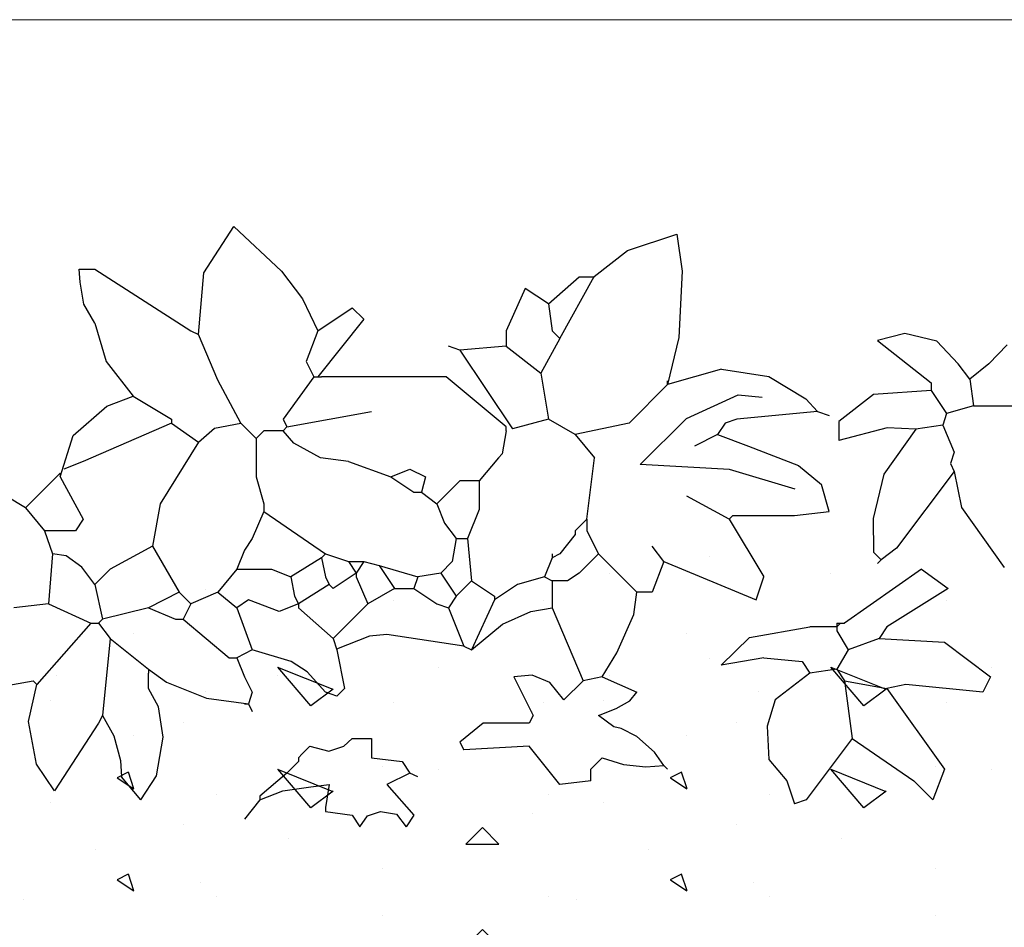
# Model space of a CAD drawing. Units: millimetres. Extents: x 5395 to 7495, y 137 to 3251.
# Drawn here: x 6117 to 6343, y 1856 to 2064 of the extents above; entities that cross this region are included whole.
import ezdxf

# ---------------------------------------------------------------- set-up
doc = ezdxf.new("R2010")
doc.units = ezdxf.units.MM
doc.layers.add('swisspor opis', color=7, linetype='Continuous')
doc.layers.add('SWISSPOR10', color=253, linetype='Continuous')

msp = doc.modelspace()

# ---------------------------------------------------------------- hatches: boundary and pattern name
at = {"layer": 'SWISSPOR10', "linetype": 'Continuous'}
h = msp.add_hatch(dxfattribs=at)
h.set_pattern_fill('CONC', color=0, scale=5, style=0)
h.set_pattern_definition([(0, (12967.84, -13690.4), (0, 127), [0, -127]), (0, (12969.11, -13734.84), (0, 127), [0, -127]), (0, (12972.92, -13666.26), (0, 127), [0, -127]), (338.1986, (12906.882, -13705.635), (381.000035, -126.99999), [13.6783, -670.2377]), (216.8699, (12919.582, -13710.715), (380.99999, 254.000016), [6.35, -628.65]), (130.6013, (12914.502, -13714.525), (635.000053, -761.999875), [11.7088, -1159.1733]), (206.5651, (12872.59, -13729.765), (-126.9999, -127.00017), [2.83985, -281.1408]), (326.3099, (12870.052, -13731.035), (253.999944, -127.00017), [4.5791, -453.326]), (108.4349, (12873.862, -13733.575), (-126.9998, 254.000055), [4.0161, -397.5932]), (225, (12953.87, -13742.465), (-2e-14, -127.00004), [5.3881, -174.21695]), (0, (12950.06, -13746.27), (127, 127), [7.62, -119.38]), (135, (12957.68, -13746.275), (-127.00004, 9e-15), [5.3881, -174.21695]), (251.5651, (12938.632, -13661.185), (126.9998, 254.000055), [4.0161, -397.5932]), (0, (12937.36, -13665), (127, 127), [6.35, -120.65]), (143.1301, (12943.712, -13664.995), (-380.99999, 254.000016), [6.35, -628.65]), (213.6901, (12871.322, -13659.915), (253.999944, 127.00017), [4.5791, -453.326]), (341.5651, (12867.512, -13662.455), (-254.000055, 126.9998), [8.0322, -393.5771]), (126.8699, (12875.132, -13664.995), (254.000016, -380.99999), [6.35, -628.65]), (0, (12908.15, -13665), (0, 127), [0, -127]), (0, (12873.86, -13698.01), (0, 127), [0, -127]), (0, (12909.42, -13745), (0, 127), [0, -127]), (0, (12943.71, -13705.63), (0, 127), [0, -127]), (0, (12906.88, -13684.04), (0, 127), [0, -127]), (0, (12878.94, -13680.23), (0, 127), [0, -127]), (0, (12890.37, -13687.85), (0, 127), [0, -127]), (0, (12885.29, -13718.33), (0, 127), [0, -127]), (0, (12854.81, -13713.25), (0, 127), [0, -127]), (0, (12856.08, -13684.04), (0, 127), [0, -127]), (0, (12852.27, -13656.1), (0, 127), [0, -127]), (0, (12891.64, -13651.02), (0, 127), [0, -127]), (0, (12919.58, -13645.94), (0, 127), [0, -127]), (0, (12964.03, -13651.02), (0, 127), [0, -127]), (0, (12933.55, -13690.4), (0, 127), [0, -127]), (0, (12920.85, -13667.53), (0, 127), [0, -127]), (0, (12931.01, -13728.5), (0, 127), [0, -127]), (0, (12892.91, -13734.84), (0, 127), [0, -127]), (0, (12931.01, -13762.78), (0, 127), [0, -127]), (0, (12889.1, -13755.16), (0, 127), [0, -127]), (0, (12848.46, -13758.97), (0, 127), [0, -127]), (0, (12863.7, -13765.32), (0, 127), [0, -127]), (0, (12864.97, -13747.54), (0, 127), [0, -127]), (0, (12950.06, -13767.86), (0, 127), [0, -127]), (0, (12965.3, -13715.8), (0, 127), [0, -127]), (0, (12958.95, -13677.7), (0, 127), [0, -127]), (0, (12900.53, -13769.13), (0, 127), [0, -127])])
h.paths.add_polyline_path([(5973.41, 1924.08), (6030.64, 1928.58), (6085.55, 1945.68), (6151.27, 1940.28), (6231.4, 1938.48), (6288.11, 1953.78), (6395.24, 1942.98), (6499.67, 1942.98), (6596.9, 1942.98), (6630.21, 1951.98), (6703.13, 1949.28), (6802.16, 1942.98), (6871.48, 1939.38), (6954.3, 1924.98), (6999.79, 1924.98), (6999.79, 1857.8), (5973.41, 1857.8)])
h = msp.add_hatch(dxfattribs=at)
h.set_pattern_fill('CONC', color=0, scale=5, style=0)
h.set_pattern_definition([(0, (12967.84, -13713.82), (0, 127), [0, -127]), (0, (12969.11, -13758.27), (0, 127), [0, -127]), (0, (12972.92, -13689.69), (0, 127), [0, -127]), (338.1986, (12906.882, -13729.06), (381.000035, -126.99999), [13.6783, -670.2377]), (216.8699, (12919.582, -13734.14), (380.99999, 254.000016), [6.35, -628.65]), (130.6013, (12914.502, -13737.95), (635.000053, -761.999875), [11.7088, -1159.1733]), (206.5651, (12872.59, -13753.19), (-126.9999, -127.00017), [2.83985, -281.1408]), (326.3099, (12870.052, -13754.46), (253.999944, -127.00017), [4.5791, -453.326]), (108.4349, (12873.862, -13757), (-126.9998, 254.000055), [4.0161, -397.5932]), (225, (12953.87, -13765.89), (-2e-14, -127.00004), [5.3881, -174.21695]), (0, (12950.06, -13769.7), (127, 127), [7.62, -119.38]), (135, (12957.68, -13769.7), (-127.00004, 9e-15), [5.3881, -174.21695]), (251.5651, (12938.632, -13684.61), (126.9998, 254.000055), [4.0161, -397.5932]), (0, (12937.36, -13688.42), (127, 127), [6.35, -120.65]), (143.1301, (12943.712, -13688.42), (-380.99999, 254.000016), [6.35, -628.65]), (213.6901, (12871.322, -13683.34), (253.999944, 127.00017), [4.5791, -453.326]), (341.5651, (12867.512, -13685.88), (-254.000055, 126.9998), [8.0322, -393.5771]), (126.8699, (12875.132, -13688.42), (254.000016, -380.99999), [6.35, -628.65]), (0, (12908.15, -13688.42), (0, 127), [0, -127]), (0, (12873.86, -13721.44), (0, 127), [0, -127]), (0, (12909.42, -13768.43), (0, 127), [0, -127]), (0, (12943.71, -13729.06), (0, 127), [0, -127]), (0, (12906.88, -13707.47), (0, 127), [0, -127]), (0, (12878.94, -13703.66), (0, 127), [0, -127]), (0, (12890.37, -13711.28), (0, 127), [0, -127]), (0, (12885.29, -13741.76), (0, 127), [0, -127]), (0, (12854.81, -13736.68), (0, 127), [0, -127]), (0, (12856.08, -13707.47), (0, 127), [0, -127]), (0, (12852.27, -13679.53), (0, 127), [0, -127]), (0, (12891.64, -13674.45), (0, 127), [0, -127]), (0, (12919.58, -13669.37), (0, 127), [0, -127]), (0, (12964.03, -13674.45), (0, 127), [0, -127]), (0, (12933.55, -13713.82), (0, 127), [0, -127]), (0, (12920.85, -13690.96), (0, 127), [0, -127]), (0, (12931.01, -13751.92), (0, 127), [0, -127]), (0, (12892.91, -13758.27), (0, 127), [0, -127]), (0, (12931.01, -13786.21), (0, 127), [0, -127]), (0, (12889.1, -13778.59), (0, 127), [0, -127]), (0, (12848.46, -13782.4), (0, 127), [0, -127]), (0, (12863.7, -13788.75), (0, 127), [0, -127]), (0, (12864.97, -13770.97), (0, 127), [0, -127]), (0, (12950.06, -13791.29), (0, 127), [0, -127]), (0, (12965.3, -13739.22), (0, 127), [0, -127]), (0, (12958.95, -13701.12), (0, 127), [0, -127]), (0, (12900.53, -13792.56), (0, 127), [0, -127])])
h.paths.add_polyline_path([(5973.41, 1900.65), (6030.64, 1905.15), (6085.55, 1922.26), (6151.27, 1916.86), (6231.4, 1915.06), (6288.11, 1930.36), (6395.24, 1919.56), (6499.67, 1919.56), (6596.9, 1919.56), (6630.21, 1928.56), (6703.13, 1925.86), (6802.16, 1919.56), (6871.48, 1915.96), (6954.3, 1901.55), (6999.79, 1901.55), (6999.79, 1834.38), (5973.41, 1834.38)])

# ---------------------------------------------------------------- linework, layer by layer
for p, q in [((6159.03, 2006.02), (6165.93, 2016.64)), ((6159.03, 2006.02), (6165.93, 2016.64)), ((6165.93, 2016.64), (6176.88, 2006.44)), ((6165.93, 2016.64), (6176.88, 2006.44)), ((6256.35, 2011.12), (6267.7, 2014.94)), ((6256.35, 2011.12), (6267.7, 2014.94)), ((6267.7, 2014.94), (6268.92, 2006.44)), ((6267.7, 2014.94), (6268.92, 2006.44)), ((6248.65, 2005.17), (6256.35, 2011.12)), ((6248.65, 2005.17), (6256.35, 2011.12)), ((6130.44, 2006.84), (6133.98, 2006.84)), ((6130.65, 2003.89), (6130.44, 2006.84)), ((6130.44, 2006.84), (6133.98, 2006.84)), ((6130.65, 2003.89), (6130.44, 2006.84)), ((6133.98, 2006.84), (6156.05, 1992.72)), ((6133.98, 2006.84), (6156.05, 1992.72)), ((6157.82, 1991.83), (6159.03, 2006.02)), ((6157.82, 1991.83), (6159.03, 2006.02)), ((6176.88, 2006.44), (6181.74, 2000.07)), ((6176.88, 2006.44), (6181.74, 2000.07)), ((6268.92, 2006.44), (6268.11, 1991.15)), ((6268.92, 2006.44), (6268.11, 1991.15)), ((6131.46, 1998.8), (6130.65, 2003.89)), ((6131.46, 1998.8), (6130.65, 2003.89)), ((6238.17, 1998.9), (6245.23, 2005.08)), ((6238.17, 1998.9), (6245.23, 2005.08)), ((6240.82, 1990.95), (6248.65, 2005.17)), ((6240.82, 1990.95), (6248.65, 2005.17)), ((6245.23, 2005.08), (6248.77, 2005.08)), ((6245.23, 2005.08), (6248.77, 2005.08)), ((6232.87, 2002.43), (6228.46, 1992.72)), ((6232.87, 2002.43), (6228.46, 1992.72)), ((6238.17, 1998.9), (6232.87, 2002.43)), ((6238.17, 1998.9), (6232.87, 2002.43)), ((6181.74, 2000.07), (6185.19, 1992.72)), ((6181.74, 2000.07), (6185.19, 1992.72)), ((6238.17, 1998.9), (6239.05, 1992.72)), ((6238.17, 1998.9), (6239.05, 1992.72)), ((6133.98, 1994.48), (6131.46, 1998.8)), ((6133.98, 1994.48), (6131.46, 1998.8)), ((6185.19, 1992.72), (6193.14, 1998.01)), ((6185.19, 1992.72), (6193.14, 1998.01)), ((6193.14, 1998.01), (6195.79, 1995.37)), ((6193.14, 1998.01), (6195.79, 1995.37)), ((6133.98, 1994.48), (6136.62, 1985.65)), ((6133.98, 1994.48), (6136.62, 1985.65)), ((6195.79, 1995.37), (6185.19, 1982.12)), ((6195.79, 1995.37), (6185.19, 1982.12)), ((6156.05, 1992.72), (6157.82, 1991.83)), ((6156.05, 1992.72), (6157.82, 1991.83)), ((6185.19, 1992.72), (6182.54, 1985.65)), ((6185.19, 1992.72), (6182.54, 1985.65)), ((6228.46, 1992.72), (6228.46, 1989.19)), ((6228.46, 1992.72), (6228.46, 1989.19)), ((6239.05, 1992.72), (6240.82, 1990.95)), ((6239.05, 1992.72), (6240.82, 1990.95)), ((6320.04, 1992.07), (6313.73, 1990.47)), ((6320.04, 1992.07), (6313.73, 1990.47)), ((6327.34, 1990.37), (6320.04, 1992.07)), ((6327.34, 1990.37), (6320.04, 1992.07)), ((6162.28, 1981.38), (6157.82, 1991.83)), ((6162.28, 1981.38), (6157.82, 1991.83)), ((6240.82, 1990.95), (6236.4, 1983)), ((6240.82, 1990.95), (6236.4, 1983)), ((6268.11, 1991.15), (6265.54, 1980.35)), ((6268.11, 1991.15), (6265.54, 1980.35)), ((6313.73, 1990.47), (6326.09, 1980.75)), ((6313.73, 1990.47), (6326.09, 1980.75)), ((6332.27, 1985.17), (6327.34, 1990.37)), ((6332.27, 1985.17), (6327.34, 1990.37)), ((6217.86, 1988.3), (6215.21, 1989.19)), ((6217.86, 1988.3), (6215.21, 1989.19)), ((6228.46, 1989.19), (6217.86, 1988.3)), ((6228.46, 1989.19), (6217.86, 1988.3)), ((6217.86, 1988.3), (6229.96, 1970.17)), ((6217.86, 1988.3), (6229.96, 1970.17)), ((6228.46, 1989.19), (6236.4, 1983)), ((6228.46, 1989.19), (6236.4, 1983)), ((6343.56, 1989.52), (6339.34, 1985.17)), ((6343.56, 1989.52), (6339.34, 1985.17)), ((6136.62, 1985.65), (6142.8, 1977.7)), ((6136.62, 1985.65), (6142.8, 1977.7)), ((6182.54, 1985.65), (6184.31, 1982.12)), ((6182.54, 1985.65), (6184.31, 1982.12)), ((6236.4, 1983), (6238.17, 1972.41)), ((6236.4, 1983), (6238.17, 1972.41)), ((6277.91, 1983.89), (6265.54, 1980.35)), ((6277.91, 1983.89), (6265.54, 1980.35)), ((6277.91, 1983.89), (6288.79, 1982.23)), ((6277.91, 1983.89), (6288.79, 1982.23)), ((6334.92, 1981.64), (6332.27, 1985.17)), ((6334.92, 1981.64), (6332.27, 1985.17)), ((6339.34, 1985.17), (6334.92, 1981.64)), ((6339.34, 1985.17), (6334.92, 1981.64)), ((6167.53, 1971.52), (6162.28, 1981.38)), ((6167.53, 1971.52), (6162.28, 1981.38)), ((6184.31, 1982.12), (6177.24, 1972.41)), ((6184.31, 1982.12), (6177.24, 1972.41)), ((6184.31, 1982.12), (6185.19, 1982.12)), ((6184.31, 1982.12), (6185.19, 1982.12)), ((6185.19, 1982.12), (6186.07, 1982.12)), ((6185.19, 1982.12), (6186.07, 1982.12)), ((6214.68, 1982.12), (6186.07, 1982.12)), ((6214.68, 1982.12), (6186.07, 1982.12)), ((6228.46, 1970.64), (6214.68, 1982.12)), ((6228.46, 1970.64), (6214.68, 1982.12)), ((6265.54, 1980.35), (6265.54, 1981.24)), ((6265.54, 1980.35), (6265.54, 1981.24)), ((6288.79, 1982.23), (6297.31, 1977.13)), ((6288.79, 1982.23), (6297.31, 1977.13)), ((6326.09, 1980.75), (6326.09, 1978.99)), ((6326.09, 1980.75), (6326.09, 1978.99)), ((6334.92, 1981.64), (6335.8, 1975.46)), ((6334.92, 1981.64), (6335.8, 1975.46)), ((6265.54, 1980.35), (6256.71, 1971.52)), ((6265.54, 1980.35), (6256.71, 1971.52)), ((6326.09, 1978.99), (6312.84, 1978.11)), ((6326.09, 1978.99), (6312.84, 1978.11)), ((6326.09, 1978.99), (6329.62, 1973.69)), ((6326.09, 1978.99), (6329.62, 1973.69)), ((6136.73, 1975.43), (6142.8, 1977.7)), ((6136.73, 1975.43), (6142.8, 1977.7)), ((6142.8, 1977.7), (6151.63, 1972.41)), ((6142.8, 1977.7), (6151.63, 1972.41)), ((6269.86, 1972.57), (6281.72, 1978.03)), ((6269.86, 1972.57), (6281.72, 1978.03)), ((6281.72, 1978.03), (6287.29, 1977.46)), ((6281.72, 1978.03), (6287.29, 1977.46)), ((6297.31, 1977.13), (6299.98, 1974.17)), ((6297.31, 1977.13), (6299.98, 1974.17)), ((6312.84, 1978.11), (6304.9, 1971.92)), ((6312.84, 1978.11), (6304.9, 1971.92)), ((6129.03, 1968.64), (6136.73, 1975.43)), ((6129.03, 1968.64), (6136.73, 1975.43)), ((6178.12, 1970.64), (6197.55, 1974.17)), ((6178.12, 1970.64), (6197.55, 1974.17)), ((6299.98, 1974.17), (6281.44, 1972.41)), ((6299.98, 1974.17), (6281.44, 1972.41)), ((6299.98, 1974.17), (6302.63, 1973.29)), ((6299.98, 1974.17), (6302.63, 1973.29)), ((6335.8, 1975.46), (6329.62, 1973.69)), ((6335.8, 1975.46), (6329.62, 1973.69)), ((6335.8, 1975.46), (6349.93, 1975.46)), ((6335.8, 1975.46), (6349.93, 1975.46)), ((6151.63, 1972.41), (6151.63, 1971.52)), ((6151.63, 1972.41), (6151.63, 1971.52)), ((6177.24, 1972.41), (6178.12, 1970.64)), ((6177.24, 1972.41), (6178.12, 1970.64)), ((6238.17, 1972.41), (6229.96, 1970.17)), ((6238.17, 1972.41), (6229.96, 1970.17)), ((6244.35, 1968.88), (6238.17, 1972.41)), ((6244.35, 1968.88), (6238.17, 1972.41)), ((6259.26, 1962.03), (6269.86, 1972.57)), ((6259.26, 1962.03), (6269.86, 1972.57)), ((6281.44, 1972.41), (6278.79, 1971.52)), ((6281.44, 1972.41), (6278.79, 1971.52)), ((6304.9, 1971.92), (6304.9, 1967.51)), ((6304.9, 1971.92), (6304.9, 1967.51)), ((6329.62, 1973.69), (6328.74, 1971.04)), ((6329.62, 1973.69), (6328.74, 1971.04)), ((6151.63, 1971.52), (6131.33, 1962.7)), ((6151.63, 1971.52), (6131.33, 1962.7)), ((6151.63, 1971.52), (6157.82, 1967.11)), ((6151.63, 1971.52), (6157.82, 1967.11)), ((6157.82, 1967.11), (6161.47, 1970.34)), ((6157.82, 1967.11), (6161.47, 1970.34)), ((6161.47, 1970.34), (6167.53, 1971.52)), ((6161.47, 1970.34), (6167.53, 1971.52)), ((6167.53, 1971.52), (6171.06, 1967.99)), ((6167.53, 1971.52), (6171.06, 1967.99)), ((6172.83, 1969.76), (6171.06, 1967.99)), ((6172.83, 1969.76), (6171.06, 1967.99)), ((6177.24, 1969.76), (6172.83, 1969.76)), ((6177.24, 1969.76), (6172.83, 1969.76)), ((6178.12, 1970.64), (6177.24, 1969.76)), ((6178.12, 1970.64), (6177.24, 1969.76)), ((6179.71, 1966.94), (6177.24, 1969.76)), ((6179.71, 1966.94), (6177.24, 1969.76)), ((6228.46, 1969.76), (6227.57, 1964.46)), ((6228.46, 1969.76), (6227.57, 1964.46)), ((6228.46, 1969.76), (6228.46, 1970.64)), ((6228.46, 1969.76), (6228.46, 1970.64)), ((6256.71, 1971.52), (6244.35, 1968.88)), ((6256.71, 1971.52), (6244.35, 1968.88)), ((6278.79, 1971.52), (6277.02, 1968.88)), ((6278.79, 1971.52), (6277.02, 1968.88)), ((6315.98, 1970.41), (6304.9, 1967.51)), ((6315.98, 1970.41), (6304.9, 1967.51)), ((6322.56, 1970.16), (6315.17, 1959.79)), ((6322.56, 1970.16), (6315.17, 1959.79)), ((6322.56, 1970.16), (6315.98, 1970.41)), ((6322.56, 1970.16), (6315.98, 1970.41)), ((6328.74, 1971.04), (6322.56, 1970.16)), ((6328.74, 1971.04), (6322.56, 1970.16)), ((6328.74, 1971.04), (6331.39, 1964.86)), ((6328.74, 1971.04), (6331.39, 1964.86)), ((6126.03, 1959.16), (6129.03, 1968.64)), ((6126.03, 1959.16), (6129.03, 1968.64)), ((6171.06, 1967.99), (6171.06, 1959.16)), ((6171.06, 1967.99), (6171.06, 1959.16)), ((6244.35, 1968.88), (6248.77, 1963.58)), ((6244.35, 1968.88), (6248.77, 1963.58)), ((6277.02, 1968.88), (6271.73, 1966.23)), ((6277.02, 1968.88), (6271.73, 1966.23)), ((6277.02, 1968.88), (6284.09, 1966.23)), ((6277.02, 1968.88), (6284.09, 1966.23)), ((6157.82, 1967.11), (6148.98, 1952.98)), ((6157.82, 1967.11), (6148.98, 1952.98)), ((6185.8, 1963.54), (6179.71, 1966.94)), ((6185.8, 1963.54), (6179.71, 1966.94)), ((6284.09, 1966.23), (6295.57, 1961.81)), ((6284.09, 1966.23), (6295.57, 1961.81)), ((6131.33, 1962.7), (6126.91, 1960.93)), ((6131.33, 1962.7), (6126.91, 1960.93)), ((6192.25, 1962.7), (6185.8, 1963.54)), ((6192.25, 1962.7), (6185.8, 1963.54)), ((6192.25, 1962.7), (6201.97, 1959.16)), ((6192.25, 1962.7), (6201.97, 1959.16)), ((6226.69, 1963.58), (6222.28, 1958.28)), ((6226.69, 1963.58), (6222.28, 1958.28)), ((6227.57, 1964.46), (6226.69, 1963.58)), ((6227.57, 1964.46), (6226.69, 1963.58)), ((6247, 1949.45), (6248.77, 1963.58)), ((6247, 1949.45), (6248.77, 1963.58)), ((6331.39, 1964.86), (6330.51, 1962.21)), ((6331.39, 1964.86), (6330.51, 1962.21)), ((6201.97, 1959.16), (6206.38, 1960.93)), ((6201.97, 1959.16), (6206.38, 1960.93)), ((6206.38, 1960.93), (6209.91, 1959.16)), ((6206.38, 1960.93), (6209.91, 1959.16)), ((6279.74, 1960.9), (6259.26, 1962.03)), ((6279.74, 1960.9), (6259.26, 1962.03)), ((6294.83, 1956.39), (6279.74, 1960.9)), ((6294.83, 1956.39), (6279.74, 1960.9)), ((6295.57, 1961.81), (6300.86, 1957.4)), ((6295.57, 1961.81), (6300.86, 1957.4)), ((6331.39, 1960.44), (6318.14, 1942.78)), ((6331.39, 1960.44), (6318.14, 1942.78)), ((6330.51, 1962.21), (6331.39, 1960.44)), ((6330.51, 1962.21), (6331.39, 1960.44)), ((6331.39, 1960.44), (6333.02, 1952.14)), ((6331.39, 1960.44), (6333.02, 1952.14)), ((6126.03, 1960.05), (6118.08, 1952.1)), ((6126.03, 1960.05), (6118.08, 1952.1)), ((6126.03, 1960.05), (6126.03, 1959.16)), ((6126.03, 1960.05), (6126.03, 1959.16)), ((6126.03, 1959.16), (6131.33, 1949.45)), ((6126.03, 1959.16), (6131.33, 1949.45)), ((6171.06, 1959.16), (6172.83, 1952.98)), ((6171.06, 1959.16), (6172.83, 1952.98)), ((6201.97, 1959.16), (6207.26, 1955.63)), ((6201.97, 1959.16), (6207.26, 1955.63)), ((6209.91, 1959.16), (6209.03, 1955.63)), ((6209.91, 1959.16), (6209.03, 1955.63)), ((6217.86, 1958.28), (6212.56, 1952.98)), ((6217.86, 1958.28), (6212.56, 1952.98)), ((6222.28, 1958.28), (6217.86, 1958.28)), ((6222.28, 1958.28), (6217.86, 1958.28)), ((6222.28, 1958.28), (6222.29, 1951.65)), ((6222.28, 1958.28), (6222.29, 1951.65)), ((6315.17, 1959.79), (6312.74, 1949.59)), ((6315.17, 1959.79), (6312.74, 1949.59)), ((6302.63, 1951.21), (6300.86, 1957.4)), ((6302.63, 1951.21), (6300.86, 1957.4)), ((6118.08, 1952.1), (6113.67, 1954.75)), ((6118.08, 1952.1), (6113.67, 1954.75)), ((6207.26, 1955.63), (6209.03, 1955.63)), ((6207.26, 1955.63), (6209.03, 1955.63)), ((6209.03, 1955.63), (6212.56, 1952.98)), ((6209.03, 1955.63), (6212.56, 1952.98)), ((6279.67, 1949.45), (6269.96, 1954.75)), ((6279.67, 1949.45), (6269.96, 1954.75)), ((6118.08, 1952.1), (6122.49, 1946.8)), ((6118.08, 1952.1), (6122.49, 1946.8)), ((6148.98, 1952.98), (6147.22, 1943.27)), ((6148.98, 1952.98), (6147.22, 1943.27)), ((6172.83, 1952.98), (6172.83, 1951.21)), ((6172.83, 1952.98), (6172.83, 1951.21)), ((6212.56, 1952.98), (6214.33, 1948.57)), ((6212.56, 1952.98), (6214.33, 1948.57)), ((6222.29, 1951.65), (6219.63, 1945.03)), ((6222.29, 1951.65), (6219.63, 1945.03)), ((6333.02, 1952.14), (6342.87, 1938.37)), ((6333.02, 1952.14), (6342.87, 1938.37)), ((6131.33, 1949.45), (6129.56, 1946.8)), ((6131.33, 1949.45), (6129.56, 1946.8)), ((6172.83, 1951.21), (6170.18, 1945.03)), ((6172.83, 1951.21), (6170.18, 1945.03)), ((6172.83, 1951.21), (6186.96, 1941.5)), ((6172.83, 1951.21), (6186.96, 1941.5)), ((6247, 1949.45), (6244.35, 1946.8)), ((6247, 1949.45), (6244.35, 1946.8)), ((6247, 1949.45), (6247, 1946.8)), ((6247, 1949.45), (6247, 1946.8)), ((6279.67, 1949.45), (6280.55, 1950.33)), ((6279.67, 1949.45), (6280.55, 1950.33)), ((6279.67, 1949.45), (6287.62, 1936.2)), ((6279.67, 1949.45), (6287.62, 1936.2)), ((6280.55, 1950.33), (6294.68, 1950.33)), ((6280.55, 1950.33), (6294.68, 1950.33)), ((6294.68, 1950.33), (6302.63, 1951.21)), ((6294.68, 1950.33), (6302.63, 1951.21)), ((6312.74, 1949.59), (6312.84, 1941.9)), ((6312.74, 1949.59), (6312.84, 1941.9)), ((6214.33, 1948.57), (6216.98, 1945.03)), ((6214.33, 1948.57), (6216.98, 1945.03)), ((6129.56, 1946.8), (6122.49, 1946.8)), ((6122.49, 1946.8), (6124.26, 1941.5)), ((6129.56, 1946.8), (6122.49, 1946.8)), ((6122.49, 1946.8), (6124.26, 1941.5)), ((6170.18, 1945.03), (6168.41, 1942.38)), ((6170.18, 1945.03), (6168.41, 1942.38)), ((6216.98, 1945.03), (6216.1, 1939.74)), ((6216.98, 1945.03), (6216.1, 1939.74)), ((6216.98, 1945.03), (6219.63, 1945.03)), ((6216.98, 1945.03), (6219.63, 1945.03)), ((6219.63, 1945.03), (6220.51, 1935.32)), ((6219.63, 1945.03), (6220.51, 1935.32)), ((6244.35, 1945.92), (6240.82, 1941.5)), ((6244.35, 1945.92), (6240.82, 1941.5)), ((6244.35, 1946.8), (6244.35, 1945.92)), ((6244.35, 1946.8), (6244.35, 1945.92)), ((6247, 1946.8), (6249.65, 1941.5)), ((6247, 1946.8), (6249.65, 1941.5)), ((6147.22, 1943.27), (6137.51, 1937.97)), ((6147.22, 1943.27), (6137.51, 1937.97)), ((6147.22, 1943.27), (6153.4, 1932.67)), ((6147.22, 1943.27), (6153.4, 1932.67)), ((6168.41, 1942.38), (6166.65, 1937.97)), ((6168.41, 1942.38), (6166.65, 1937.97)), ((6264.66, 1939.74), (6262.01, 1943.27)), ((6264.66, 1939.74), (6262.01, 1943.27)), ((6318.14, 1942.78), (6314.61, 1940.13)), ((6318.14, 1942.78), (6314.61, 1940.13)), ((6124.26, 1941.5), (6123.38, 1930.02)), ((6124.26, 1941.5), (6123.38, 1930.02)), ((6127.41, 1941.03), (6124.26, 1941.5)), ((6127.41, 1941.03), (6124.26, 1941.5)), ((6131.06, 1938.48), (6127.41, 1941.03)), ((6131.06, 1938.48), (6127.41, 1941.03)), ((6186.07, 1940.62), (6179.01, 1936.2)), ((6186.07, 1940.62), (6179.01, 1936.2)), ((6186.96, 1941.5), (6186.07, 1940.62)), ((6186.96, 1941.5), (6186.07, 1940.62)), ((6186.07, 1940.62), (6186.96, 1936.2)), ((6186.07, 1940.62), (6186.96, 1936.2)), ((6186.96, 1941.5), (6192.25, 1939.74)), ((6186.96, 1941.5), (6192.25, 1939.74)), ((6239.05, 1940.62), (6237.29, 1936.2)), ((6239.05, 1940.62), (6237.29, 1936.2)), ((6239.05, 1941.5), (6239.05, 1940.62)), ((6240.82, 1941.5), (6239.05, 1940.62)), ((6239.05, 1941.5), (6239.05, 1940.62)), ((6240.82, 1941.5), (6239.05, 1940.62)), ((6249.65, 1941.5), (6245.23, 1937.09)), ((6249.65, 1941.5), (6245.23, 1937.09)), ((6249.65, 1941.5), (6258.48, 1932.67)), ((6249.65, 1941.5), (6258.48, 1932.67)), ((6312.84, 1941.9), (6314.61, 1940.13)), ((6312.84, 1941.9), (6314.61, 1940.13)), ((6314.61, 1940.13), (6313.73, 1939.25)), ((6314.61, 1940.13), (6313.73, 1939.25)), ((6133.98, 1934.44), (6131.06, 1938.48)), ((6133.98, 1934.44), (6131.06, 1938.48)), ((6137.51, 1937.97), (6133.98, 1934.44)), ((6137.51, 1937.97), (6133.98, 1934.44)), ((6166.65, 1937.97), (6162.23, 1932.67)), ((6166.65, 1937.97), (6162.23, 1932.67)), ((6166.65, 1937.97), (6174.59, 1937.97)), ((6166.65, 1937.97), (6174.59, 1937.97)), ((6174.59, 1937.97), (6179.01, 1936.2)), ((6174.59, 1937.97), (6179.01, 1936.2)), ((6192.25, 1939.74), (6194.02, 1937.09)), ((6192.25, 1939.74), (6195.79, 1939.74)), ((6192.25, 1939.74), (6194.02, 1937.09)), ((6192.25, 1939.74), (6195.79, 1939.74)), ((6195.79, 1939.74), (6194.02, 1937.09)), ((6195.79, 1939.74), (6194.02, 1937.09)), ((6195.79, 1939.74), (6199.32, 1938.85)), ((6195.79, 1939.74), (6199.32, 1938.85)), ((6199.32, 1938.85), (6208.15, 1936.2)), ((6199.32, 1938.85), (6202.85, 1933.56)), ((6199.32, 1938.85), (6208.15, 1936.2)), ((6199.32, 1938.85), (6202.85, 1933.56)), ((6216.1, 1939.74), (6213.45, 1937.09)), ((6216.1, 1939.74), (6213.45, 1937.09)), ((6264.66, 1939.74), (6262.01, 1932.67)), ((6264.66, 1939.74), (6262.01, 1932.67)), ((6264.66, 1939.74), (6285.85, 1930.91)), ((6264.66, 1939.74), (6285.85, 1930.91)), ((6323.82, 1937.97), (6306.16, 1925.61)), ((6323.82, 1937.97), (6306.16, 1925.61)), ((6323.82, 1937.97), (6330, 1933.56)), ((6323.82, 1937.97), (6330, 1933.56)), ((6179.01, 1936.2), (6179.89, 1931.79)), ((6179.01, 1936.2), (6179.89, 1931.79)), ((6186.96, 1936.2), (6187.84, 1934.44)), ((6186.96, 1936.2), (6187.84, 1934.44)), ((6194.02, 1937.09), (6188.72, 1933.56)), ((6194.02, 1937.09), (6188.72, 1933.56)), ((6194.02, 1937.09), (6194.02, 1936.2)), ((6194.02, 1937.09), (6194.02, 1936.2)), ((6194.02, 1936.2), (6196.67, 1930.02)), ((6194.02, 1936.2), (6196.67, 1930.02)), ((6208.15, 1936.2), (6207.26, 1933.56)), ((6208.15, 1936.2), (6207.26, 1933.56)), ((6213.45, 1937.09), (6208.15, 1936.2)), ((6213.45, 1937.09), (6208.15, 1936.2)), ((6213.45, 1937.09), (6216.98, 1931.79)), ((6213.45, 1937.09), (6216.98, 1931.79)), ((6237.29, 1936.2), (6231.1, 1934.44)), ((6237.29, 1936.2), (6231.1, 1934.44)), ((6237.29, 1936.2), (6239.05, 1935.32)), ((6237.29, 1936.2), (6239.05, 1935.32)), ((6245.23, 1937.09), (6242.59, 1935.32)), ((6245.23, 1937.09), (6242.59, 1935.32)), ((6285.85, 1930.91), (6287.62, 1936.2)), ((6285.85, 1930.91), (6287.62, 1936.2)), ((6133.98, 1934.44), (6135.74, 1926.49)), ((6133.98, 1934.44), (6135.74, 1926.49)), ((6187.84, 1934.44), (6180.77, 1930.02)), ((6187.84, 1934.44), (6180.77, 1930.02)), ((6188.72, 1933.56), (6187.84, 1934.44)), ((6188.72, 1933.56), (6187.84, 1934.44)), ((6202.85, 1933.56), (6196.67, 1930.02)), ((6202.85, 1933.56), (6196.67, 1930.02)), ((6202.85, 1933.56), (6207.26, 1933.56)), ((6202.85, 1933.56), (6207.26, 1933.56)), ((6207.26, 1933.56), (6212.56, 1930.02)), ((6207.26, 1933.56), (6212.56, 1930.02)), ((6220.51, 1935.32), (6216.98, 1931.79)), ((6220.51, 1935.32), (6216.98, 1931.79)), ((6220.51, 1935.32), (6225.81, 1931.79)), ((6220.51, 1935.32), (6225.81, 1931.79)), ((6231.1, 1934.44), (6225.81, 1930.91)), ((6231.1, 1934.44), (6225.81, 1930.91)), ((6242.59, 1935.32), (6239.05, 1935.32)), ((6239.05, 1935.32), (6239.05, 1929.14)), ((6242.59, 1935.32), (6239.05, 1935.32)), ((6239.05, 1935.32), (6239.05, 1929.14)), ((6330, 1933.56), (6315.87, 1924.72)), ((6330, 1933.56), (6315.87, 1924.72)), ((6153.4, 1932.67), (6146.34, 1929.14)), ((6153.4, 1932.67), (6146.34, 1929.14)), ((6153.4, 1932.67), (6156.05, 1930.02)), ((6153.4, 1932.67), (6156.05, 1930.02)), ((6162.23, 1932.67), (6156.05, 1930.02)), ((6162.23, 1932.67), (6156.05, 1930.02)), ((6162.23, 1932.67), (6166.65, 1929.14)), ((6162.23, 1932.67), (6166.65, 1929.14)), ((6179.89, 1931.79), (6180.77, 1930.02)), ((6179.89, 1931.79), (6180.77, 1930.02)), ((6216.98, 1931.79), (6215.21, 1929.14)), ((6216.98, 1931.79), (6215.21, 1929.14)), ((6225.81, 1931.79), (6225.81, 1930.91)), ((6225.81, 1931.79), (6225.81, 1930.91)), ((6257.81, 1927.6), (6258.48, 1932.67)), ((6257.81, 1927.6), (6258.48, 1932.67)), ((6262.01, 1932.67), (6258.48, 1932.67)), ((6262.01, 1932.67), (6258.48, 1932.67)), ((6123.38, 1930.02), (6115.43, 1929.14)), ((6123.38, 1930.02), (6115.43, 1929.14)), ((6123.38, 1930.02), (6133.09, 1925.61)), ((6123.38, 1930.02), (6133.09, 1925.61)), ((6146.34, 1929.14), (6135.74, 1926.49)), ((6146.34, 1929.14), (6135.74, 1926.49)), ((6146.34, 1929.14), (6152.52, 1926.49)), ((6146.34, 1929.14), (6152.52, 1926.49)), ((6156.05, 1930.02), (6154.28, 1926.49)), ((6156.05, 1930.02), (6154.28, 1926.49)), ((6169.29, 1930.91), (6166.65, 1929.14)), ((6169.29, 1930.91), (6166.65, 1929.14)), ((6166.65, 1929.14), (6170.18, 1919.43)), ((6166.65, 1929.14), (6170.18, 1919.43)), ((6176.36, 1928.26), (6169.29, 1930.91)), ((6176.36, 1928.26), (6169.29, 1930.91)), ((6180.77, 1930.02), (6176.36, 1928.26)), ((6180.77, 1930.02), (6176.36, 1928.26)), ((6180.77, 1930.02), (6180.77, 1929.14)), ((6180.77, 1930.02), (6180.77, 1929.14)), ((6180.77, 1929.14), (6188.72, 1922.07)), ((6180.77, 1929.14), (6188.72, 1922.07)), ((6196.67, 1930.02), (6188.72, 1922.07)), ((6196.67, 1930.02), (6188.72, 1922.07)), ((6212.56, 1930.02), (6215.21, 1929.14)), ((6212.56, 1930.02), (6215.21, 1929.14)), ((6215.21, 1929.14), (6218.74, 1920.31)), ((6215.21, 1929.14), (6218.74, 1920.31)), ((6225.81, 1930.91), (6220.51, 1919.43)), ((6225.81, 1930.91), (6220.51, 1919.43)), ((6234.13, 1928.28), (6239.05, 1929.14)), ((6234.13, 1928.28), (6239.05, 1929.14)), ((6239.05, 1929.14), (6246.12, 1912.36)), ((6239.05, 1929.14), (6246.12, 1912.36)), ((6135.74, 1926.49), (6134.86, 1925.61)), ((6135.74, 1926.49), (6134.86, 1925.61)), ((6152.52, 1926.49), (6154.28, 1926.49)), ((6152.52, 1926.49), (6154.28, 1926.49)), ((6154.28, 1926.49), (6164.88, 1917.66)), ((6154.28, 1926.49), (6164.88, 1917.66)), ((6227.64, 1925.39), (6234.13, 1928.28)), ((6227.64, 1925.39), (6234.13, 1928.28)), ((6253.92, 1918.77), (6257.81, 1927.6)), ((6253.92, 1918.77), (6257.81, 1927.6)), ((6133.09, 1925.61), (6120.73, 1911.48)), ((6133.09, 1925.61), (6120.73, 1911.48)), ((6133.09, 1925.61), (6134.86, 1925.61)), ((6133.09, 1925.61), (6134.86, 1925.61)), ((6134.86, 1925.61), (6137.51, 1922.07)), ((6134.86, 1925.61), (6137.51, 1922.07)), ((6220.51, 1919.43), (6227.64, 1925.39)), ((6220.51, 1919.43), (6227.64, 1925.39)), ((6284.33, 1922.33), (6298.22, 1924.72)), ((6284.33, 1922.33), (6298.22, 1924.72)), ((6304.4, 1924.72), (6298.22, 1924.72)), ((6304.4, 1924.72), (6298.22, 1924.72)), ((6304.4, 1925.61), (6305.28, 1925.61)), ((6304.4, 1925.61), (6304.4, 1924.72)), ((6305.28, 1925.61), (6304.4, 1924.72)), ((6304.4, 1925.61), (6305.28, 1925.61)), ((6304.4, 1925.61), (6304.4, 1924.72)), ((6305.28, 1925.61), (6304.4, 1924.72)), ((6304.4, 1924.72), (6304.4, 1923.84)), ((6304.4, 1924.72), (6304.4, 1923.84)), ((6305.28, 1925.61), (6306.16, 1925.61)), ((6305.28, 1925.61), (6306.16, 1925.61)), ((6315.87, 1924.72), (6314.11, 1922.07)), ((6315.87, 1924.72), (6314.11, 1922.07)), ((6137.51, 1922.07), (6135.74, 1904.42)), ((6137.51, 1922.07), (6135.74, 1904.42)), ((6137.51, 1922.07), (6146.34, 1915.01)), ((6137.51, 1922.07), (6146.34, 1915.01)), ((6188.72, 1922.07), (6189.61, 1919.43)), ((6188.72, 1922.07), (6189.61, 1919.43)), ((6197.08, 1922.62), (6189.54, 1919.62)), ((6197.08, 1922.62), (6189.54, 1919.62)), ((6201.08, 1922.96), (6197.08, 1922.62)), ((6201.08, 1922.96), (6197.08, 1922.62)), ((6218.74, 1920.31), (6201.08, 1922.96)), ((6218.74, 1920.31), (6201.08, 1922.96)), ((6277.84, 1915.96), (6284.33, 1922.33)), ((6277.84, 1915.96), (6284.33, 1922.33)), ((6304.4, 1923.84), (6307.04, 1919.43)), ((6304.4, 1923.84), (6307.04, 1919.43)), ((6314.11, 1922.07), (6307.04, 1919.43)), ((6314.11, 1922.07), (6307.04, 1919.43)), ((6314.11, 1922.07), (6329.12, 1921.19)), ((6314.11, 1922.07), (6329.12, 1921.19)), ((6218.74, 1920.31), (6220.51, 1919.43)), ((6218.74, 1920.31), (6220.51, 1919.43)), ((6329.12, 1921.19), (6339.72, 1913.25)), ((6329.12, 1921.19), (6339.72, 1913.25)), ((6164.88, 1917.66), (6166.65, 1917.66)), ((6164.88, 1917.66), (6166.65, 1917.66)), ((6170.18, 1919.43), (6166.65, 1917.66)), ((6170.18, 1919.43), (6166.65, 1917.66)), ((6166.65, 1917.66), (6168.41, 1913.25)), ((6166.65, 1917.66), (6168.41, 1913.25)), ((6179.13, 1916.78), (6170.18, 1919.43)), ((6179.13, 1916.78), (6170.18, 1919.43)), ((6189.61, 1919.43), (6191.37, 1910.6)), ((6189.61, 1919.43), (6191.37, 1910.6)), ((6250.53, 1913.25), (6253.92, 1918.77)), ((6250.53, 1913.25), (6253.92, 1918.77)), ((6287.62, 1917.66), (6277.84, 1915.96)), ((6287.62, 1917.66), (6277.84, 1915.96)), ((6287.62, 1917.66), (6296.45, 1916.78)), ((6287.62, 1917.66), (6296.45, 1916.78)), ((6307.04, 1919.43), (6304.4, 1915.01)), ((6307.04, 1919.43), (6304.4, 1915.01)), ((6182.75, 1914.4), (6179.13, 1916.78)), ((6182.75, 1914.4), (6179.13, 1916.78)), ((6296.45, 1916.78), (6298.22, 1914.13)), ((6296.45, 1916.78), (6298.22, 1914.13)), ((6146.34, 1915.01), (6146.34, 1914.13)), ((6146.34, 1915.01), (6150.47, 1912.03)), ((6146.34, 1915.01), (6146.34, 1914.13)), ((6146.34, 1915.01), (6150.47, 1912.03)), ((6146.34, 1910.6), (6146.34, 1914.13)), ((6146.34, 1910.6), (6146.34, 1914.13)), ((6168.41, 1913.25), (6170.18, 1909.71)), ((6168.41, 1913.25), (6170.18, 1909.71)), ((6186.96, 1909.71), (6182.75, 1914.4)), ((6186.96, 1909.71), (6182.75, 1914.4)), ((6234.45, 1913.67), (6230.22, 1913.25)), ((6234.45, 1913.67), (6230.22, 1913.25)), ((6230.22, 1913.25), (6234.64, 1904.42)), ((6230.22, 1913.25), (6234.64, 1904.42)), ((6238.51, 1911.97), (6234.45, 1913.67)), ((6238.51, 1911.97), (6234.45, 1913.67)), ((6250.53, 1913.25), (6246.12, 1912.36)), ((6250.53, 1913.25), (6246.12, 1912.36)), ((6250.53, 1913.25), (6258.48, 1909.71)), ((6250.53, 1913.25), (6258.48, 1909.71)), ((6298.22, 1914.13), (6290.27, 1907.95)), ((6298.22, 1914.13), (6290.27, 1907.95)), ((6304.4, 1915.01), (6298.22, 1914.13)), ((6304.4, 1915.01), (6298.22, 1914.13)), ((6304.4, 1915.01), (6306.16, 1912.36)), ((6304.4, 1915.01), (6306.16, 1912.36)), ((6339.72, 1913.25), (6337.95, 1909.71)), ((6339.72, 1913.25), (6337.95, 1909.71)), ((6094.11, 1907.82), (6119.85, 1912.36)), ((6094.11, 1907.82), (6119.85, 1912.36)), ((6118.79, 1903.03), (6120.73, 1911.48)), ((6118.79, 1903.03), (6120.73, 1911.48)), ((6119.85, 1912.36), (6120.73, 1911.48)), ((6119.85, 1912.36), (6120.73, 1911.48)), ((6150.47, 1912.03), (6159.67, 1908.4)), ((6150.47, 1912.03), (6159.67, 1908.4)), ((6241.7, 1907.95), (6238.51, 1911.97)), ((6241.7, 1907.95), (6238.51, 1911.97)), ((6246.12, 1912.36), (6241.7, 1907.95)), ((6246.12, 1912.36), (6241.7, 1907.95)), ((6306.16, 1912.36), (6315.87, 1910.6)), ((6306.16, 1912.36), (6307.93, 1899.12)), ((6306.16, 1912.36), (6315.87, 1910.6)), ((6306.16, 1912.36), (6307.93, 1899.12)), ((6320.29, 1911.48), (6315.87, 1910.6)), ((6320.29, 1911.48), (6315.87, 1910.6)), ((6337.95, 1909.71), (6320.29, 1911.48)), ((6337.95, 1909.71), (6320.29, 1911.48)), ((6148.66, 1906.35), (6146.34, 1910.6)), ((6148.66, 1906.35), (6146.34, 1910.6)), ((6159.67, 1908.4), (6169.29, 1907.07)), ((6159.67, 1908.4), (6169.29, 1907.07)), ((6170.18, 1909.71), (6169.29, 1907.07)), ((6170.18, 1909.71), (6169.29, 1907.07)), ((6189.61, 1908.83), (6186.96, 1909.71)), ((6189.61, 1908.83), (6186.96, 1909.71)), ((6191.37, 1910.6), (6189.61, 1908.83)), ((6191.37, 1910.6), (6189.61, 1908.83)), ((6256.84, 1907.72), (6258.48, 1909.71)), ((6256.84, 1907.72), (6258.48, 1909.71)), ((6315.87, 1910.6), (6329.12, 1892.05)), ((6315.87, 1910.6), (6329.12, 1892.05)), ((6149.71, 1899.39), (6148.66, 1906.35)), ((6149.71, 1899.39), (6148.66, 1906.35)), ((6168.41, 1907.07), (6169.29, 1907.07)), ((6168.41, 1907.07), (6169.29, 1907.07)), ((6169.29, 1907.07), (6170.18, 1905.3)), ((6169.29, 1907.07), (6170.18, 1905.3)), ((6253.76, 1906.02), (6256.84, 1907.72)), ((6253.76, 1906.02), (6256.84, 1907.72)), ((6290.27, 1907.95), (6288.38, 1901.94)), ((6290.27, 1907.95), (6288.38, 1901.94)), ((6135.74, 1904.42), (6134.86, 1902.65)), ((6135.74, 1904.42), (6134.86, 1902.65)), ((6135.74, 1904.42), (6138.4, 1899.71)), ((6135.74, 1904.42), (6138.4, 1899.71)), ((6234.64, 1904.42), (6233.75, 1902.65)), ((6234.64, 1904.42), (6233.75, 1902.65)), ((6249.65, 1904.42), (6253.76, 1906.02)), ((6249.65, 1904.42), (6253.76, 1906.02)), ((6253.18, 1901.77), (6249.65, 1904.42)), ((6253.18, 1901.77), (6249.65, 1904.42)), ((6120.6, 1893.23), (6118.79, 1903.03)), ((6120.6, 1893.23), (6118.79, 1903.03)), ((6134.86, 1902.65), (6124.77, 1887.06)), ((6134.86, 1902.65), (6124.77, 1887.06)), ((6223.16, 1902.65), (6217.86, 1898.23)), ((6223.16, 1902.65), (6217.86, 1898.23)), ((6233.75, 1902.65), (6223.16, 1902.65)), ((6233.75, 1902.65), (6223.16, 1902.65)), ((6254.89, 1901.43), (6253.18, 1901.77)), ((6254.89, 1901.43), (6253.18, 1901.77)), ((6288.38, 1901.94), (6288.79, 1894.3)), ((6288.38, 1901.94), (6288.79, 1894.3)), ((6138.4, 1899.71), (6139.91, 1894.02)), ((6138.4, 1899.71), (6139.91, 1894.02)), ((6148.21, 1890.54), (6149.71, 1899.39)), ((6148.21, 1890.54), (6149.71, 1899.39)), ((6258.46, 1899.57), (6254.89, 1901.43)), ((6258.46, 1899.57), (6254.89, 1901.43)), ((6262.51, 1896), (6258.46, 1899.57)), ((6262.51, 1896), (6258.46, 1899.57)), ((6181.66, 1895.58), (6183.42, 1897.35)), ((6181.66, 1895.58), (6183.42, 1897.35)), ((6183.42, 1897.35), (6187.73, 1896.23)), ((6183.42, 1897.35), (6187.73, 1896.23)), ((6187.73, 1896.23), (6191.2, 1897.34)), ((6187.73, 1896.23), (6191.2, 1897.34)), ((6191.2, 1897.34), (6193.14, 1899.12)), ((6191.2, 1897.34), (6193.14, 1899.12)), ((6193.14, 1899.12), (6197.55, 1899.12)), ((6193.14, 1899.12), (6197.55, 1899.12)), ((6197.55, 1899.12), (6197.55, 1894.7)), ((6197.55, 1899.12), (6197.55, 1894.7)), ((6217.86, 1898.23), (6218.74, 1896.47)), ((6217.86, 1898.23), (6218.74, 1896.47)), ((6233.75, 1897.35), (6218.74, 1896.47)), ((6233.75, 1897.35), (6218.74, 1896.47)), ((6240.82, 1888.52), (6233.75, 1897.35)), ((6240.82, 1888.52), (6233.75, 1897.35)), ((6307.93, 1899.12), (6297.33, 1884.99)), ((6307.93, 1899.12), (6297.33, 1884.99)), ((6307.93, 1899.12), (6322.06, 1889.4)), ((6307.93, 1899.12), (6322.06, 1889.4)), ((6181.66, 1895.58), (6180.77, 1894.7)), ((6181.66, 1895.58), (6180.77, 1894.7)), ((6264.66, 1892.94), (6262.51, 1896)), ((6264.66, 1892.94), (6262.51, 1896)), ((6124.77, 1887.06), (6120.6, 1893.23)), ((6124.77, 1887.06), (6120.6, 1893.23)), ((6139.91, 1894.02), (6140.16, 1890.29)), ((6139.91, 1894.02), (6140.16, 1890.29)), ((6180.77, 1893.82), (6178.12, 1891.17)), ((6180.77, 1893.82), (6178.12, 1891.17)), ((6180.77, 1894.7), (6180.77, 1893.82)), ((6180.77, 1894.7), (6180.77, 1893.82)), ((6197.55, 1894.7), (6204.61, 1893.82)), ((6197.55, 1894.7), (6204.61, 1893.82)), ((6204.61, 1893.82), (6206.38, 1891.17)), ((6204.61, 1893.82), (6206.38, 1891.17)), ((6247.88, 1892.05), (6250.53, 1894.7)), ((6247.88, 1892.05), (6250.53, 1894.7)), ((6250.53, 1894.7), (6255.38, 1893.11)), ((6250.53, 1894.7), (6255.38, 1893.11)), ((6255.38, 1893.11), (6260.57, 1892.6)), ((6255.38, 1893.11), (6260.57, 1892.6)), ((6260.57, 1892.6), (6264.66, 1892.94)), ((6260.57, 1892.6), (6264.66, 1892.94)), ((6264.66, 1892.94), (6265.54, 1892.05)), ((6264.66, 1892.94), (6265.54, 1892.05)), ((6288.79, 1894.3), (6292.92, 1889.4)), ((6288.79, 1894.3), (6292.92, 1889.4)), ((6144.57, 1884.99), (6148.21, 1890.54)), ((6144.57, 1884.99), (6148.21, 1890.54)), ((6178.12, 1891.17), (6171.94, 1885.87)), ((6178.12, 1891.17), (6171.94, 1885.87)), ((6206.38, 1891.17), (6201.08, 1888.52)), ((6206.38, 1891.17), (6201.08, 1888.52)), ((6208.15, 1890.29), (6206.38, 1891.17)), ((6208.15, 1890.29), (6206.38, 1891.17)), ((6247.88, 1889.4), (6247.88, 1892.05)), ((6247.88, 1889.4), (6247.88, 1892.05)), ((6329.12, 1892.05), (6326.47, 1884.99)), ((6329.12, 1892.05), (6326.47, 1884.99)), ((6144.57, 1884.99), (6140.16, 1890.29)), ((6144.57, 1884.99), (6140.16, 1890.29)), ((6183.65, 1888.01), (6187.84, 1888.52)), ((6183.65, 1888.01), (6187.84, 1888.52)), ((6187.84, 1888.52), (6186.96, 1883.22)), ((6187.84, 1888.52), (6186.96, 1883.22)), ((6201.08, 1888.52), (6207.26, 1881.46)), ((6201.08, 1888.52), (6207.26, 1881.46)), ((6247.88, 1889.4), (6240.82, 1888.52)), ((6247.88, 1889.4), (6240.82, 1888.52)), ((6292.92, 1889.4), (6294.68, 1884.11)), ((6292.92, 1889.4), (6294.68, 1884.11)), ((6322.06, 1889.4), (6326.47, 1884.99)), ((6322.06, 1889.4), (6326.47, 1884.99)), ((6171.94, 1884.99), (6177.17, 1887.07)), ((6171.94, 1884.99), (6177.17, 1887.07)), ((6171.94, 1885.87), (6171.94, 1884.99)), ((6171.94, 1885.87), (6171.94, 1884.99)), ((6177.17, 1887.07), (6183.65, 1888.01)), ((6177.17, 1887.07), (6183.65, 1888.01)), ((6171.94, 1884.99), (6168.41, 1880.57)), ((6171.94, 1884.99), (6168.41, 1880.57)), ((6297.33, 1884.99), (6294.68, 1884.11)), ((6297.33, 1884.99), (6294.68, 1884.11)), ((6186.96, 1883.22), (6186.96, 1882.34)), ((6186.96, 1883.22), (6186.96, 1882.34)), ((6186.96, 1882.34), (6193.14, 1881.46)), ((6186.96, 1882.34), (6193.14, 1881.46)), ((6193.14, 1881.46), (6194.9, 1878.81)), ((6193.14, 1881.46), (6194.9, 1878.81)), ((6194.9, 1878.81), (6196.63, 1881.38)), ((6194.9, 1878.81), (6196.63, 1881.38)), ((6196.63, 1881.38), (6199.64, 1882.33)), ((6196.63, 1881.38), (6199.64, 1882.33)), ((6199.64, 1882.33), (6203.26, 1881.69)), ((6199.64, 1882.33), (6203.26, 1881.69)), ((6203.26, 1881.69), (6205.5, 1878.81)), ((6203.26, 1881.69), (6205.5, 1878.81)), ((6207.26, 1881.46), (6205.5, 1878.81)), ((6207.26, 1881.46), (6205.5, 1878.81))]:
    msp.add_line(p, q)
msp.add_ellipse((6214.68, 1982.12), major_axis=(0.00011, 0), ratio=1, start_param=0.869942, end_param=1.564635)
msp.add_ellipse((6214.68, 1982.12), major_axis=(0.00011, 0), ratio=1, start_param=0.869942, end_param=1.564635)
at = {"layer": 'swisspor opis', "color": 7, "lineweight": 5}
msp.add_line((6775.51, 2064.15), (5730.21, 2064.15), dxfattribs=at)

doc.saveas('drawing.dxf')
